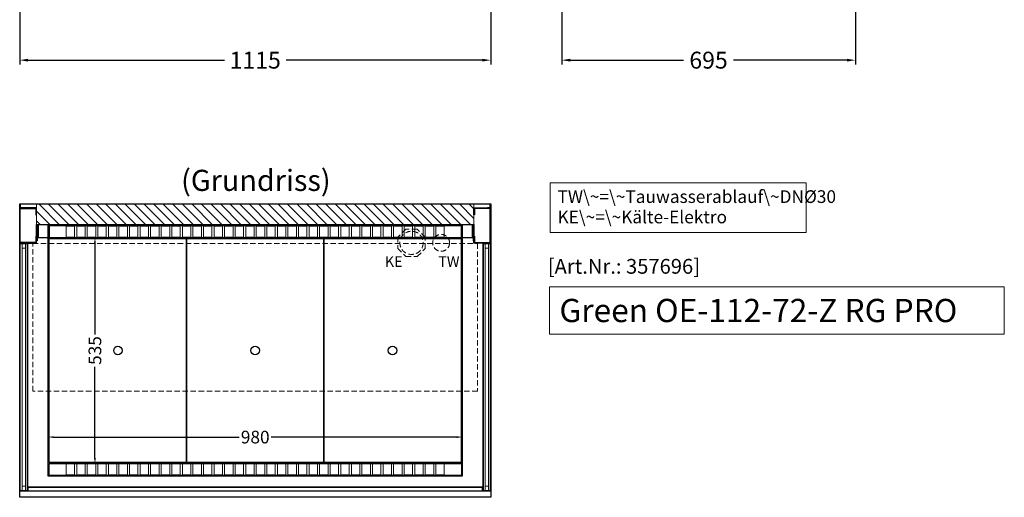
# Model space of a CAD drawing. Units: millimetres. Extents: x 0 to 98500, y 15000 to 84400.
# Drawn here: x 90685 to 93016, y 47415 to 48546 of the extents above; entities that cross this region are included whole.
import ezdxf

# ---------------------------------------------------------------- set-up
doc = ezdxf.new("R2010")
doc.units = ezdxf.units.MM
doc.header["$LTSCALE"] = 2
doc.header["$PDMODE"] = 34
doc.header["$PDSIZE"] = 5
doc.linetypes.add('AUSGEZOGEN', pattern=[0])
doc.linetypes.add('VERDECKT', pattern=[9.525, 6.35, -3.175])
for name, color, linetype, lineweight in [('A_BEMASSUNG', 1, 'Continuous', 13), ('A_GLAS', 4, 'Continuous', 20), ('A_HILFSLINIEN', 7, 'Continuous', 13), ('A_SCHRAFFUR', 6, 'Continuous', 5), ('A_TEXT', 7, 'Continuous', 20), ('A_VERDECKT', 5, 'VERDECKT', 13), ('A_VOLL', 3, 'Continuous', 30)]:
    doc.layers.add(name, color=color, linetype=linetype, lineweight=lineweight)
doc.styles.add('ARIAL', font='arial.ttf')
doc.styles.add('Arial_0', font='arial.ttf')
doc.styles.add('Arial_35', font='arial.ttf', dxfattribs={"height": 35})
doc.styles.add('Arial_55', font='arial.ttf', dxfattribs={"height": 55})
doc.dimstyles.new('STANDARD_Bemassung', dxfattribs={"dimtxt": 40, "dimasz": 20, "dimexe": 10, "dimexo": 10, "dimgap": 15, "dimtad": 0, "dimdec": 0, "dimdsep": 46, "dimtxsty": 'ARIAL', "dimcen": 0.09, "dimclrt": 7, "dimazin": 0, "dimtfac": 1, "dimtdec": 0, "dimtmove": 2, "dimatfit": 3, "dimfxl": 1, "dimtolj": 1, "dimtzin": 0, "dimarcsym": 0})
doc.dimstyles.new('STANDARD_klein', dxfattribs={"dimtxt": 30, "dimasz": 10, "dimexe": 5, "dimexo": 10, "dimgap": 5, "dimtad": 0, "dimdec": 0, "dimdsep": 46, "dimtxsty": 'Arial_0', "dimcen": 0.09, "dimclrt": 7, "dimazin": 2, "dimtm": 1e-09, "dimtfac": 1, "dimtdec": 0, "dimtmove": 2, "dimatfit": 3, "dimfxl": 1, "dimtolj": 1, "dimtzin": 0, "dimarcsym": 0})

# ---------------------------------------------------------------- blocks, each defined once
blk = doc.blocks.new('*D112')
at = {"layer": 'A_BEMASSUNG', "color": 0, "lineweight": -2, "ltscale": 2, "transparency": 16777216}
for p, q in [((90685, 48900), (90685, 48440)), ((91800, 48900), (91800, 48440)), ((90705, 48450), (91169.5, 48450)), ((91780, 48450), (91315.5, 48450))]:
    blk.add_line(p, q, dxfattribs=at)
at = {"layer": 'A_BEMASSUNG', "color": 0, "ltscale": 2, "transparency": 16777216}
for points in [[(90705, 48453.3), (90705, 48446.7), (90685, 48450)], [(91780, 48453.3), (91780, 48446.7), (91800, 48450)]]:
    blk.add_solid(points, dxfattribs=at)
at = {"layer": 'DEFPOINTS', "color": 0, "ltscale": 2, "transparency": 16777216}
for p in [(90685, 48910), (91800, 48910), (91800, 48450)]:
    blk.add_point(p, dxfattribs=at)
at = {"layer": 'A_BEMASSUNG', "color": 7, "ltscale": 2, "transparency": 16777216, "insert": (91242.5, 48450), "char_height": 40, "attachment_point": 5, "style": 'ARIAL'}
blk.add_mtext('\\A1;1115', dxfattribs=at)
blk = doc.blocks.new('*D529')
at = {"layer": 'A_BEMASSUNG', "color": 0, "lineweight": -2, "transparency": 16777216}
for p, q in [((90764.5, 48030), (90868.1, 48030)), ((90863.1, 48017), (90863.1, 47800.8)), ((90863.1, 47508), (90863.1, 47724.2)), ((90764.5, 47495), (90868.1, 47495))]:
    blk.add_line(p, q, dxfattribs=at)
at = {"layer": 'A_BEMASSUNG', "color": 0, "transparency": 16777216}
for points in [[(90861, 48017), (90865.3, 48017), (90863.1, 48030)], [(90861, 47508), (90865.3, 47508), (90863.1, 47495)]]:
    blk.add_solid(points, dxfattribs=at)
at = {"layer": 'DEFPOINTS', "color": 0, "transparency": 16777216}
for p in [(90754.5, 48030), (90863.1, 48030), (90754.5, 47495)]:
    blk.add_point(p, dxfattribs=at)
at = {"layer": 'A_BEMASSUNG', "color": 7, "transparency": 16777216, "insert": (90863.1, 47762.5), "char_height": 30, "attachment_point": 5, "rotation": 90, "style": 'Arial_0'}
blk.add_mtext('\\A1;535', dxfattribs=at)
blk = doc.blocks.new('*D530')
at = {"layer": 'A_BEMASSUNG', "color": 0, "lineweight": -2, "transparency": 16777216}
for p, q in [((90752.5, 47475), (90752.5, 47562.6)), ((90765.5, 47557.6), (91204.4, 47557.6)), ((91719.5, 47557.6), (91280.6, 47557.6)), ((91732.5, 47475), (91732.5, 47562.6))]:
    blk.add_line(p, q, dxfattribs=at)
at = {"layer": 'A_BEMASSUNG', "color": 0, "transparency": 16777216}
for points in [[(90765.5, 47559.8), (90765.5, 47555.5), (90752.5, 47557.6)], [(91719.5, 47559.8), (91719.5, 47555.5), (91732.5, 47557.6)]]:
    blk.add_solid(points, dxfattribs=at)
at = {"layer": 'DEFPOINTS', "color": 0, "transparency": 16777216}
for p in [(91732.5, 47557.6), (90752.5, 47465), (91732.5, 47465)]:
    blk.add_point(p, dxfattribs=at)
at = {"layer": 'A_BEMASSUNG', "color": 7, "transparency": 16777216, "insert": (91242.5, 47557.6), "char_height": 30, "attachment_point": 5, "style": 'Arial_0'}
blk.add_mtext('\\A1;980', dxfattribs=at)
blk = doc.blocks.new('*D2167')
at = {"layer": 'A_BEMASSUNG', "color": 0, "lineweight": -2, "ltscale": 2, "transparency": 16777216}
for p, q in [((91968, 48900), (91968, 48440)), ((92663, 48900), (92663, 48440)), ((91988, 48450), (92256.1, 48450)), ((92643, 48450), (92374.9, 48450))]:
    blk.add_line(p, q, dxfattribs=at)
at = {"layer": 'A_BEMASSUNG', "color": 0, "ltscale": 2, "transparency": 16777216}
for points in [[(91988, 48453.3), (91988, 48446.7), (91968, 48450)], [(92643, 48453.3), (92643, 48446.7), (92663, 48450)]]:
    blk.add_solid(points, dxfattribs=at)
at = {"layer": 'DEFPOINTS', "color": 0, "ltscale": 2, "transparency": 16777216}
for p in [(91968, 48910), (92663, 48910), (92663, 48450)]:
    blk.add_point(p, dxfattribs=at)
at = {"layer": 'A_BEMASSUNG', "color": 7, "ltscale": 2, "transparency": 16777216, "insert": (92315.5, 48450), "char_height": 40, "attachment_point": 5, "style": 'ARIAL'}
blk.add_mtext('\\A1;695', dxfattribs=at)

msp = doc.modelspace()

# ---------------------------------------------------------------- hatches: boundary and pattern name
at = {"layer": 'A_SCHRAFFUR'}
h = msp.add_hatch(dxfattribs=at)
h.set_pattern_fill('_USER', color=256, scale=16, angle=-45, style=0, pattern_type=0)
h.set_pattern_definition([(315, (53217.907, 27220.53), (11.3137085, 11.3137085), [])])
h.paths.add_polyline_path([(91760, 48061), (91760, 48109), (90725, 48109), (90725, 48061)])

# ---------------------------------------------------------------- linework, layer by layer
at = {"layer": 'A_GLAS', "ltscale": 2}
for points in [[(90690.5, 48015), (90690.5, 47431), (90686.5, 47431), (90686.5, 48015)], [(90698.5, 48015), (90690.5, 48015), (90690.5, 48005), (90698.5, 48005)], [(90702.5, 48015), (90702.5, 47431), (90698.5, 47431), (90698.5, 48015)], [(91782.5, 48015), (91782.5, 47431), (91786.5, 47431), (91786.5, 48015)], [(91786.5, 48015), (91794.5, 48015), (91794.5, 48005), (91786.5, 48005)], [(91794.5, 48015), (91794.5, 47431), (91798.5, 47431), (91798.5, 48015)], [(90698.5, 47431), (90690.5, 47431), (90690.5, 47441), (90698.5, 47441)], [(91780, 47438.5), (90705, 47438.5), (90705, 47430.5), (91780, 47430.5)], [(91786.5, 47431), (91794.5, 47431), (91794.5, 47441), (91786.5, 47441)]]:
    msp.add_lwpolyline(points, close=True, dxfattribs=at)
at = {"layer": 'A_HILFSLINIEN', "ltscale": 2}
msp.add_lwpolyline([(91939.2, 47913.3), (91939.2, 47801.4), (93015.6, 47801.4), (93015.6, 47913.3)], close=True, dxfattribs=at)
at = {"layer": 'A_SCHRAFFUR', "ltscale": 2}
msp.add_lwpolyline([(91760, 48061), (91760, 48109), (90725, 48109), (90725, 48061)], close=True, dxfattribs=at)
at = {"layer": 'A_TEXT', "linetype": 'AUSGEZOGEN', "lineweight": 15}
msp.add_lwpolyline([(92546.4, 48159.7), (91940.7, 48159.7), (91940.7, 48042.2), (92546.4, 48042.2)], close=True, dxfattribs=at)
at = {"layer": 'A_VERDECKT'}
msp.add_lwpolyline([(91645, 48004), (91645, 48031), (91626, 48050), (91599, 48050), (91580, 48031), (91580, 48004), (91599, 47985), (91626, 47985)], close=True, dxfattribs=at)
at = {"layer": 'A_VERDECKT', "color": 144}
msp.add_lwpolyline([(91769, 47666), (90716, 47666), (90716, 48016), (91769, 48016)], close=True, dxfattribs=at)
at = {"layer": 'A_VERDECKT'}
for centre, radius in [((91612.5, 48017.5), 27.5), ((91682.5, 48017.5), 20)]:
    msp.add_circle(centre, radius, dxfattribs=at)
at = {"layer": 'A_VOLL', "ltscale": 2}
for points in [[(91800, 48110), (91800, 47415), (90685, 47415), (90685, 48110)], [(90693, 48101), (90693, 48100), (90685, 48100), (90685, 48110), (91800, 48110), (91800, 48100), (91792, 48100), (91792, 48101), (91799, 48101), (91799, 48109), (90686, 48109), (90686, 48101)], [(90725, 48083.5), (90725, 48100), (90685, 48100), (90685, 48017), (90725, 48017), (90725, 48033.5), (90723.5, 48033.5), (90723.5, 48018.5), (90686.5, 48018.5), (90686.5, 48098.5), (90723.5, 48098.5), (90723.5, 48083.5)], [(91760, 48083.5), (91760, 48100), (91800, 48100), (91800, 48017), (91760, 48017), (91760, 48033.5), (91761.5, 48033.5), (91761.5, 48018.5), (91798.5, 48018.5), (91798.5, 48098.5), (91761.5, 48098.5), (91761.5, 48083.5)], [(90725, 48022), (90725, 48061), (91760, 48061), (91760, 48022), (91759, 48022), (91759, 48060), (90726, 48060), (90726, 48022)], [(91757.5, 48060), (91757.5, 48029), (90727.5, 48029), (90727.5, 48060), (90728.5, 48060), (90728.5, 48030), (91756.5, 48030), (91756.5, 48060)]]:
    msp.add_lwpolyline(points, close=True, dxfattribs=at)
for points in [[(90752.5, 48030), (90752.5, 48060), (91732.5, 48060), (91732.5, 48030)], [(91732.5, 48029), (91732.5, 47465), (90752.5, 47465), (90752.5, 48029)]]:
    msp.add_lwpolyline(points, dxfattribs=at)
at = {"layer": 'A_VOLL', "color": 41}
for points in [[(90754.5, 48030), (91730.5, 48030), (91730.5, 48058), (90754.5, 48058)], [(90754.5, 47495), (91730.5, 47495), (91730.5, 47467), (90754.5, 47467)]]:
    msp.add_lwpolyline(points, close=True, dxfattribs=at)
at = {"layer": 'A_VOLL', "color": 41, "lineweight": 5}
for points in [[(90815, 48057), (90795, 48057), (90795, 48031), (90815, 48031)], [(90840, 48057), (90820, 48057), (90820, 48031), (90840, 48031)], [(90865, 48057), (90845, 48057), (90845, 48031), (90865, 48031)], [(90890, 48057), (90870, 48057), (90870, 48031), (90890, 48031)], [(90915, 48057), (90895, 48057), (90895, 48031), (90915, 48031)], [(90940, 48057), (90920, 48057), (90920, 48031), (90940, 48031)], [(90965, 48057), (90945, 48057), (90945, 48031), (90965, 48031)], [(90990, 48057), (90970, 48057), (90970, 48031), (90990, 48031)], [(91015, 48057), (90995, 48057), (90995, 48031), (91015, 48031)], [(91040, 48057), (91020, 48057), (91020, 48031), (91040, 48031)], [(91065, 48057), (91045, 48057), (91045, 48031), (91065, 48031)], [(91090, 48057), (91070, 48057), (91070, 48031), (91090, 48031)], [(91115, 48057), (91095, 48057), (91095, 48031), (91115, 48031)], [(91140, 48057), (91120, 48057), (91120, 48031), (91140, 48031)], [(91165, 48057), (91145, 48057), (91145, 48031), (91165, 48031)], [(91190, 48057), (91170, 48057), (91170, 48031), (91190, 48031)], [(91215, 48057), (91195, 48057), (91195, 48031), (91215, 48031)], [(91240, 48057), (91220, 48057), (91220, 48031), (91240, 48031)], [(91245, 48057), (91265, 48057), (91265, 48031), (91245, 48031)], [(91270, 48057), (91290, 48057), (91290, 48031), (91270, 48031)], [(91295, 48057), (91315, 48057), (91315, 48031), (91295, 48031)], [(91320, 48057), (91340, 48057), (91340, 48031), (91320, 48031)], [(91345, 48057), (91365, 48057), (91365, 48031), (91345, 48031)], [(91370, 48057), (91390, 48057), (91390, 48031), (91370, 48031)], [(91395, 48057), (91415, 48057), (91415, 48031), (91395, 48031)], [(91420, 48057), (91440, 48057), (91440, 48031), (91420, 48031)], [(91445, 48057), (91465, 48057), (91465, 48031), (91445, 48031)], [(91470, 48057), (91490, 48057), (91490, 48031), (91470, 48031)], [(91495, 48057), (91515, 48057), (91515, 48031), (91495, 48031)], [(91520, 48057), (91540, 48057), (91540, 48031), (91520, 48031)], [(91545, 48057), (91565, 48057), (91565, 48031), (91545, 48031)], [(91570, 48057), (91590, 48057), (91590, 48031), (91570, 48031)], [(91595, 48057), (91615, 48057), (91615, 48031), (91595, 48031)], [(91620, 48057), (91640, 48057), (91640, 48031), (91620, 48031)], [(91645, 48057), (91665, 48057), (91665, 48031), (91645, 48031)], [(91670, 48057), (91690, 48057), (91690, 48031), (91670, 48031)], [(90815, 47494), (90795, 47494), (90795, 47468), (90815, 47468)], [(90840, 47494), (90820, 47494), (90820, 47468), (90840, 47468)], [(90865, 47494), (90845, 47494), (90845, 47468), (90865, 47468)], [(90890, 47494), (90870, 47494), (90870, 47468), (90890, 47468)], [(90915, 47494), (90895, 47494), (90895, 47468), (90915, 47468)], [(90940, 47494), (90920, 47494), (90920, 47468), (90940, 47468)], [(90965, 47494), (90945, 47494), (90945, 47468), (90965, 47468)], [(90990, 47494), (90970, 47494), (90970, 47468), (90990, 47468)], [(91015, 47494), (90995, 47494), (90995, 47468), (91015, 47468)], [(91040, 47494), (91020, 47494), (91020, 47468), (91040, 47468)], [(91065, 47494), (91045, 47494), (91045, 47468), (91065, 47468)], [(91090, 47494), (91070, 47494), (91070, 47468), (91090, 47468)], [(91115, 47494), (91095, 47494), (91095, 47468), (91115, 47468)], [(91140, 47494), (91120, 47494), (91120, 47468), (91140, 47468)], [(91165, 47494), (91145, 47494), (91145, 47468), (91165, 47468)], [(91190, 47494), (91170, 47494), (91170, 47468), (91190, 47468)], [(91215, 47494), (91195, 47494), (91195, 47468), (91215, 47468)], [(91240, 47494), (91220, 47494), (91220, 47468), (91240, 47468)], [(91245, 47494), (91265, 47494), (91265, 47468), (91245, 47468)], [(91270, 47494), (91290, 47494), (91290, 47468), (91270, 47468)], [(91295, 47494), (91315, 47494), (91315, 47468), (91295, 47468)], [(91320, 47494), (91340, 47494), (91340, 47468), (91320, 47468)], [(91345, 47494), (91365, 47494), (91365, 47468), (91345, 47468)], [(91370, 47494), (91390, 47494), (91390, 47468), (91370, 47468)], [(91395, 47494), (91415, 47494), (91415, 47468), (91395, 47468)], [(91420, 47494), (91440, 47494), (91440, 47468), (91420, 47468)], [(91445, 47494), (91465, 47494), (91465, 47468), (91445, 47468)], [(91470, 47494), (91490, 47494), (91490, 47468), (91470, 47468)], [(91495, 47494), (91515, 47494), (91515, 47468), (91495, 47468)], [(91520, 47494), (91540, 47494), (91540, 47468), (91520, 47468)], [(91545, 47494), (91565, 47494), (91565, 47468), (91545, 47468)], [(91570, 47494), (91590, 47494), (91590, 47468), (91570, 47468)], [(91595, 47494), (91615, 47494), (91615, 47468), (91595, 47468)], [(91620, 47494), (91640, 47494), (91640, 47468), (91620, 47468)], [(91645, 47494), (91665, 47494), (91665, 47468), (91645, 47468)], [(91670, 47494), (91690, 47494), (91690, 47468), (91670, 47468)]]:
    msp.add_lwpolyline(points, close=True, dxfattribs=at)
at = {"layer": 'A_VOLL', "color": 252, "lineweight": 9}
for points in [[(90704, 48017), (90685, 48017), (90685, 48004), (90686, 48004), (90686, 48016), (90703, 48016), (90703, 48004), (90704, 48004)], [(91781, 48017), (91800, 48017), (91800, 48004), (91799, 48004), (91799, 48016), (91782, 48016), (91782, 48004), (91781, 48004)], [(90703, 47430.5), (90686, 47430.5), (90686, 47442.5), (90685, 47442.5), (90685, 47429.5), (90704, 47429.5), (90704, 47442.5), (90703, 47442.5)], [(91780, 47439.5), (90705, 47439.5), (90705, 47429.5), (91780, 47429.5)], [(91782, 47430.5), (91799, 47430.5), (91799, 47442.5), (91800, 47442.5), (91800, 47429.5), (91781, 47429.5), (91781, 47442.5), (91782, 47442.5)]]:
    msp.add_lwpolyline(points, close=True, dxfattribs=at)
at = {"layer": 'A_VOLL', "color": 44}
for points in [[(90755, 48027.5), (91080, 48027.5), (91080, 47497.5), (90755, 47497.5)], [(91080, 48027.5), (91405, 48027.5), (91405, 47497.5), (91080, 47497.5)], [(91405, 48027.5), (91730, 48027.5), (91730, 47497.5), (91405, 47497.5)]]:
    msp.add_lwpolyline(points, close=True, dxfattribs=at)
at = {"layer": 'A_VOLL', "color": 252, "lineweight": 9}
for points in [[(90685, 47442.5), (90685, 48004)], [(90704, 47442.5), (90704, 48004)], [(91781, 47442.5), (91781, 48004)], [(91800, 47442.5), (91800, 48004)], [(90705, 47439.5), (90704, 47439.5), (90704, 47429.5), (90705, 47429.5)], [(91780, 47439.5), (91781, 47439.5), (91781, 47429.5), (91780, 47429.5)]]:
    msp.add_lwpolyline(points, dxfattribs=at)
at = {"layer": 'A_VOLL', "color": 44}
for centre in [(90917.5, 47762.5), (91242.5, 47762.5), (91567.5, 47762.5)]:
    msp.add_circle(centre, 10, dxfattribs=at)

# ---------------------------------------------------------------- texts
at = {"layer": 'A_HILFSLINIEN', "linetype": 'AUSGEZOGEN', "lineweight": 15, "style": 'ARIAL'}
for s, p in [('KE', (91549.1, 47960.5)), ('TW', (91675.7, 47960.5))]:
    msp.add_text(s, height=25, dxfattribs=at).set_placement(p)
at = {"layer": 'A_HILFSLINIEN', "color": 152, "style": 'Arial_35'}
msp.add_text('[Art.Nr.: 357696] ', height=35, dxfattribs=at).set_placement((91934.9, 47944.4))
at = {"layer": 'A_HILFSLINIEN', "style": 'Arial_55'}
msp.add_text('Green OE-112-72-Z RG PRO', height=55, dxfattribs=at).set_placement((91962.6, 47829.8))
at = {"layer": 'A_TEXT', "style": 'ARIAL'}
msp.add_text('(Grundriss)', height=50, dxfattribs=at).set_placement((91067, 48140.4))
at = {"layer": 'A_TEXT', "linetype": 'AUSGEZOGEN', "lineweight": 15, "insert": (91958, 48141.9), "char_height": 30, "width": 603.089, "attachment_point": 1, "line_spacing_factor": 0.963855, "style": 'ARIAL'}
msp.add_mtext('TW\\~=\\~Tauwasserablauf\\~DNØ30\\PKE\\~=\\~Kälte-Elektro', dxfattribs=at)

# ---------------------------------------------------------------- dimensions: what is measured, and where the dimension line sits
at = {"layer": 'A_BEMASSUNG', "ltscale": 2}
for base, p1, p2, picture, middle in [((91800, 48450), (90685, 48910), (91800, 48910), '*D112', (91242.5, 48450)), ((92663, 48450), (91968, 48910), (92663, 48910), '*D2167', (92315.5, 48450))]:
    dim = msp.add_linear_dim(base=base, p1=p1, p2=p2, dimstyle='STANDARD_Bemassung', dxfattribs=at)
    dim.commit()
    dim.dimension.update_dxf_attribs({"geometry": picture, "text_midpoint": middle})
at = {"layer": 'A_BEMASSUNG'}
dim = msp.add_linear_dim(base=(90863.1, 48030), p1=(90754.5, 47495), p2=(90754.5, 48030), angle=270, dimstyle='STANDARD_klein', override={"dimasz": 13}, dxfattribs=at)
dim.commit()
dim.dimension.update_dxf_attribs({"geometry": '*D529', "text_midpoint": (90863.1, 47762.5)})
dim = msp.add_linear_dim(base=(91732.5, 47557.6), p1=(90752.5, 47465), p2=(91732.5, 47465), dimstyle='STANDARD_klein', override={"dimasz": 13}, dxfattribs=at)
dim.commit()
dim.dimension.update_dxf_attribs({"geometry": '*D530', "text_midpoint": (91242.5, 47557.6)})

doc.saveas('drawing.dxf')
